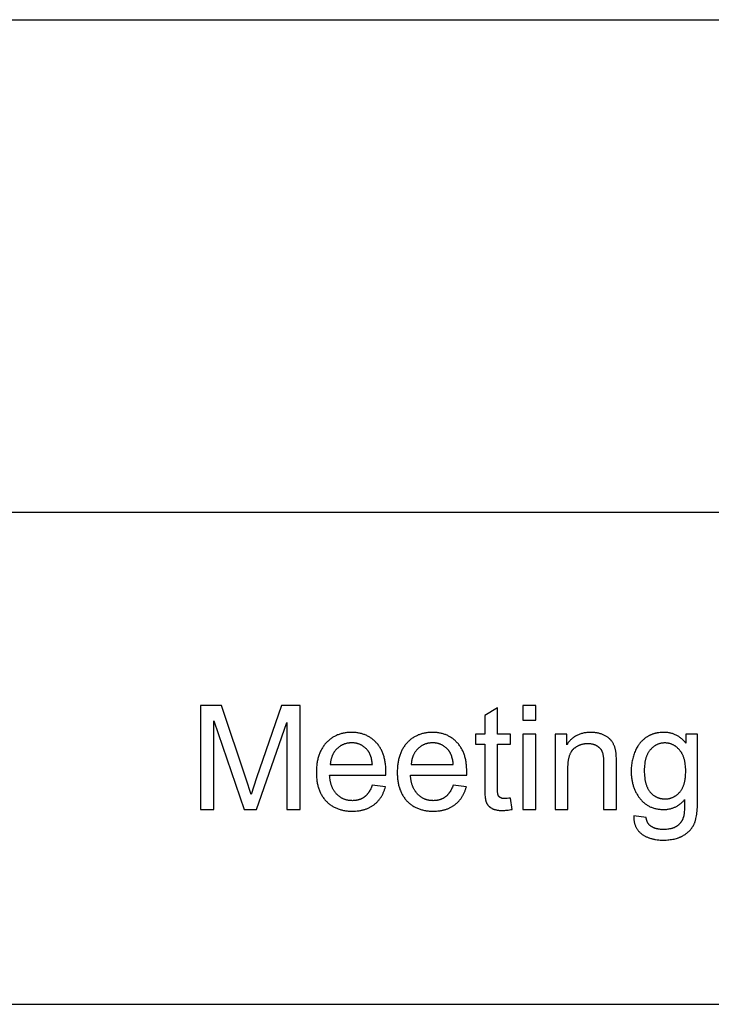
# Model space of a CAD drawing. Units: millimetres. Extents: x 0 to 38400, y 0 to 28578.
# Drawn here: x 13666 to 15657, y 16533 to 19368 of the extents above; entities that cross this region are included whole.
import ezdxf

# ---------------------------------------------------------------- set-up
doc = ezdxf.new("R2010")
doc.units = ezdxf.units.MM
doc.layers.add('- TAB', color=4, linetype='Continuous', true_color=0x00ffff)
doc.layers.add('- TITLES', color=7, linetype='Continuous', true_color=0x7fffbf)

msp = doc.modelspace()

# ---------------------------------------------------------------- linework, layer by layer
at = {"layer": '- TAB'}
for points in [[(0, 19368.3), (21788, 19368.3)], [(0, 17950.5), (21788, 17950.5)], [(0, 16532.7), (21788, 16532.7)]]:
    msp.add_lwpolyline(points, dxfattribs=at)
at = {"layer": '- TITLES'}
for points in [[(14246.8, 17393.6), (14187.1, 17393.6)], [(14187.1, 17393.6), (14187.1, 17093.8)], [(14317.8, 17181.3), (14246.8, 17393.6)], [(14419.8, 17393.6), (14348, 17185)], [(14473.2, 17393.6), (14419.8, 17393.6)], [(14473.2, 17093.8), (14473.2, 17393.6)], [(15041.7, 17386.8), (15005.1, 17364.8)], [(15041.7, 17311), (15041.7, 17386.8)], [(15151.7, 17393.6), (15114.9, 17393.6)], [(15114.9, 17393.6), (15114.9, 17351.3)], [(15151.7, 17351.3), (15151.7, 17393.6)], [(15005.1, 17364.8), (15005.1, 17311)], [(14225.3, 17093.8), (14225.3, 17349)], [(14225.3, 17349), (14312.1, 17093.8)], [(14347.8, 17093.8), (14435, 17344.7)], [(14435, 17344.7), (14435, 17093.8)], [(15114.9, 17351.3), (15151.7, 17351.3)], [(14720.2, 17193), (14720.4, 17202.8), (14720.3, 17209.4), (14720, 17215.9), (14719.8, 17219), (14719.5, 17222.1), (14719.1, 17225.2), (14718.7, 17228.2), (14718.3, 17231.1), (14717.7, 17234), (14717.2, 17236.9), (14716.6, 17239.7), (14715.9, 17242.5), (14715.2, 17245.2), (14714.4, 17247.9), (14713.5, 17250.5), (14712.6, 17253.1), (14711.7, 17255.7), (14710.7, 17258.2), (14709.7, 17260.6), (14708.5, 17263), (14707.4, 17265.3), (14706.2, 17267.6), (14704.9, 17269.9), (14703.6, 17272.1), (14702.2, 17274.3), (14700.8, 17276.4), (14699.3, 17278.4), (14697.8, 17280.5), (14696.2, 17282.4), (14694.5, 17284.3), (14692.8, 17286.2), (14691.1, 17288), (14689.3, 17289.8), (14687.5, 17291.5), (14685.7, 17293.2), (14683.8, 17294.8), (14681.9, 17296.3), (14680, 17297.8), (14678, 17299.2), (14676, 17300.6), (14674, 17301.9), (14672, 17303.1), (14669.9, 17304.3), (14667.8, 17305.4), (14665.6, 17306.5), (14663.4, 17307.5), (14661.2, 17308.5), (14659, 17309.4), (14656.7, 17310.2), (14654.4, 17311), (14652.1, 17311.7), (14649.7, 17312.4), (14647.3, 17313), (14644.9, 17313.5), (14642.4, 17314), (14640, 17314.5), (14637.4, 17314.8), (14634.9, 17315.2), (14632.3, 17315.4), (14629.7, 17315.6), (14627, 17315.8), (14624.4, 17315.8), (14621.7, 17315.9), (14618.9, 17315.8), (14616.1, 17315.8), (14613.4, 17315.6), (14610.7, 17315.4), (14608, 17315.1), (14605.4, 17314.8), (14602.8, 17314.4), (14600.2, 17314), (14597.7, 17313.5), (14595.2, 17312.9), (14592.7, 17312.3), (14590.3, 17311.6), (14587.9, 17310.9), (14585.5, 17310.1), (14583.2, 17309.2), (14580.9, 17308.3), (14578.6, 17307.3), (14576.4, 17306.3), (14574.2, 17305.2), (14572, 17304.1), (14569.8, 17302.8), (14567.7, 17301.6), (14565.7, 17300.2), (14563.6, 17298.9), (14561.6, 17297.4), (14559.6, 17295.9), (14557.7, 17294.3), (14555.8, 17292.7), (14553.9, 17291), (14552, 17289.3), (14550.2, 17287.5), (14548.5, 17285.6), (14546.7, 17283.7), (14545, 17281.7), (14543.4, 17279.7), (14541.8, 17277.7), (14540.3, 17275.6), (14538.9, 17273.4), (14537.5, 17271.2), (14536.1, 17268.9), (14534.8, 17266.6), (14533.6, 17264.3), (14532.4, 17261.9), (14531.3, 17259.5), (14530.2, 17257), (14529.2, 17254.4), (14528.2, 17251.8), (14527.3, 17249.2), (14526.4, 17246.5), (14525.6, 17243.8), (14524.9, 17241), (14524.2, 17238.2), (14523.6, 17235.3), (14523, 17232.4), (14522.5, 17229.4), (14522, 17226.4), (14521.6, 17223.3), (14521.2, 17220.2), (14520.9, 17217.1), (14520.7, 17213.9), (14520.5, 17210.6), (14520.3, 17207.3), (14520.2, 17200.5), (14520.3, 17194), (14520.5, 17190.8), (14520.7, 17187.7), (14520.9, 17184.6), (14521.2, 17181.5), (14521.6, 17178.5), (14522, 17175.5), (14522.4, 17172.6), (14523, 17169.7), (14523.5, 17166.9), (14524.2, 17164.1), (14524.8, 17161.4), (14525.6, 17158.7), (14526.4, 17156.1), (14527.2, 17153.5), (14528.1, 17150.9), (14529.1, 17148.4), (14530.1, 17146), (14531.1, 17143.6), (14532.3, 17141.2), (14533.4, 17138.9), (14534.7, 17136.6), (14535.9, 17134.4), (14537.3, 17132.2), (14538.7, 17130.1), (14540.1, 17128), (14541.6, 17125.9), (14543.2, 17123.9), (14544.8, 17122), (14546.4, 17120.1), (14548.1, 17118.2), (14549.9, 17116.4), (14551.7, 17114.7), (14553.6, 17113), (14555.4, 17111.4), (14557.4, 17109.8), (14559.3, 17108.3), (14561.3, 17106.8), (14563.3, 17105.4), (14565.4, 17104), (14567.5, 17102.8), (14569.7, 17101.5), (14571.9, 17100.3), (14574.1, 17099.2), (14576.4, 17098.2), (14578.7, 17097.2), (14581, 17096.2), (14583.4, 17095.3), (14585.8, 17094.5), (14588.3, 17093.7), (14590.7, 17093), (14593.3, 17092.4), (14595.9, 17091.7), (14598.5, 17091.2), (14601.1, 17090.7), (14603.8, 17090.3), (14606.5, 17089.9), (14609.3, 17089.6), (14612.1, 17089.3), (14615, 17089.1), (14617.8, 17089), (14620.8, 17088.9), (14623.7, 17088.9), (14628.4, 17089), (14633, 17089.2), (14637.4, 17089.5), (14639.6, 17089.8), (14641.8, 17090), (14643.9, 17090.3), (14646, 17090.7), (14648.1, 17091.1), (14650.2, 17091.5), (14652.2, 17091.9), (14654.2, 17092.4), (14656.2, 17092.9), (14658.2, 17093.5), (14660.1, 17094.1), (14662, 17094.7), (14663.9, 17095.4), (14665.7, 17096.1), (14667.6, 17096.8), (14669.4, 17097.6), (14671.1, 17098.4), (14672.9, 17099.2), (14674.6, 17100.1), (14676.3, 17101), (14677.9, 17102), (14679.6, 17103), (14681.2, 17104), (14682.8, 17105.1), (14684.3, 17106.2), (14685.9, 17107.3), (14687.4, 17108.5), (14688.9, 17109.6), (14690.3, 17110.9), (14691.7, 17112.1), (14693.1, 17113.4), (14694.5, 17114.7), (14695.8, 17116.1), (14697.1, 17117.4), (14698.4, 17118.8), (14699.6, 17120.2), (14700.8, 17121.7), (14702, 17123.2), (14703.1, 17124.7), (14704.2, 17126.3), (14705.3, 17127.8), (14706.4, 17129.4), (14707.4, 17131.1), (14708.4, 17132.7), (14709.4, 17134.4), (14710.3, 17136.1), (14711.2, 17137.9), (14712.1, 17139.7), (14712.9, 17141.5), (14713.8, 17143.3), (14714.5, 17145.2), (14715.3, 17147.1), (14716, 17149), (14716.7, 17150.9), (14717.4, 17152.9), (14718, 17154.9), (14719.2, 17159)], [(14953.2, 17193), (14953.4, 17202.8), (14953.3, 17209.4), (14952.9, 17215.9), (14952.7, 17219), (14952.4, 17222.1), (14952, 17225.2), (14951.6, 17228.2), (14951.2, 17231.1), (14950.7, 17234), (14950.1, 17236.9), (14949.5, 17239.7), (14948.8, 17242.5), (14948.1, 17245.2), (14947.3, 17247.9), (14946.5, 17250.5), (14945.6, 17253.1), (14944.6, 17255.7), (14943.6, 17258.2), (14942.6, 17260.6), (14941.5, 17263), (14940.3, 17265.3), (14939.1, 17267.6), (14937.8, 17269.9), (14936.5, 17272.1), (14935.1, 17274.3), (14933.7, 17276.4), (14932.2, 17278.4), (14930.7, 17280.5), (14929.1, 17282.4), (14927.5, 17284.3), (14925.8, 17286.2), (14924, 17288), (14922.2, 17289.8), (14920.4, 17291.5), (14918.6, 17293.2), (14916.7, 17294.8), (14914.8, 17296.3), (14912.9, 17297.8), (14911, 17299.2), (14909, 17300.6), (14906.9, 17301.9), (14904.9, 17303.1), (14902.8, 17304.3), (14900.7, 17305.4), (14898.5, 17306.5), (14896.4, 17307.5), (14894.2, 17308.5), (14891.9, 17309.4), (14889.7, 17310.2), (14887.3, 17311), (14885, 17311.7), (14882.7, 17312.4), (14880.3, 17313), (14877.8, 17313.5), (14875.4, 17314), (14872.9, 17314.5), (14870.4, 17314.8), (14867.8, 17315.2), (14865.2, 17315.4), (14862.6, 17315.6), (14860, 17315.8), (14857.3, 17315.8), (14854.6, 17315.9), (14851.8, 17315.8), (14849, 17315.8), (14846.3, 17315.6), (14843.6, 17315.4), (14840.9, 17315.1), (14838.3, 17314.8), (14835.7, 17314.4), (14833.1, 17314), (14830.6, 17313.5), (14828.1, 17312.9), (14825.6, 17312.3), (14823.2, 17311.6), (14820.8, 17310.9), (14818.4, 17310.1), (14816.1, 17309.2), (14813.8, 17308.3), (14811.5, 17307.3), (14809.3, 17306.3), (14807.1, 17305.2), (14804.9, 17304.1), (14802.8, 17302.8), (14800.7, 17301.6), (14798.6, 17300.2), (14796.5, 17298.9), (14794.5, 17297.4), (14792.6, 17295.9), (14790.6, 17294.3), (14788.7, 17292.7), (14786.8, 17291), (14785, 17289.3), (14783.2, 17287.5), (14781.4, 17285.6), (14779.6, 17283.7), (14778, 17281.7), (14776.3, 17279.7), (14774.8, 17277.7), (14773.2, 17275.6), (14771.8, 17273.4), (14770.4, 17271.2), (14769, 17268.9), (14767.7, 17266.6), (14766.5, 17264.3), (14765.3, 17261.9), (14764.2, 17259.5), (14763.1, 17257), (14762.1, 17254.4), (14761.1, 17251.8), (14760.2, 17249.2), (14759.4, 17246.5), (14758.6, 17243.8), (14757.8, 17241), (14757.1, 17238.2), (14756.5, 17235.3), (14755.9, 17232.4), (14755.4, 17229.4), (14754.9, 17226.4), (14754.5, 17223.3), (14754.2, 17220.2), (14753.8, 17217.1), (14753.6, 17213.9), (14753.4, 17210.6), (14753.3, 17207.3), (14753.2, 17200.5), (14753.3, 17194), (14753.4, 17190.8), (14753.6, 17187.7), (14753.8, 17184.6), (14754.1, 17181.5), (14754.5, 17178.5), (14754.9, 17175.5), (14755.4, 17172.6), (14755.9, 17169.7), (14756.5, 17166.9), (14757.1, 17164.1), (14757.8, 17161.4), (14758.5, 17158.7), (14759.3, 17156.1), (14760.1, 17153.5), (14761, 17150.9), (14762, 17148.4), (14763, 17146), (14764.1, 17143.6), (14765.2, 17141.2), (14766.4, 17138.9), (14767.6, 17136.6), (14768.9, 17134.4), (14770.2, 17132.2), (14771.6, 17130.1), (14773, 17128), (14774.5, 17125.9), (14776.1, 17123.9), (14777.7, 17122), (14779.4, 17120.1), (14781.1, 17118.2), (14782.8, 17116.4), (14784.6, 17114.7), (14786.5, 17113), (14788.4, 17111.4), (14790.3, 17109.8), (14792.2, 17108.3), (14794.2, 17106.8), (14796.3, 17105.4), (14798.3, 17104), (14800.4, 17102.8), (14802.6, 17101.5), (14804.8, 17100.3), (14807, 17099.2), (14809.3, 17098.2), (14811.6, 17097.2), (14813.9, 17096.2), (14816.3, 17095.3), (14818.7, 17094.5), (14821.2, 17093.7), (14823.7, 17093), (14826.2, 17092.4), (14828.8, 17091.7), (14831.4, 17091.2), (14834, 17090.7), (14836.7, 17090.3), (14839.5, 17089.9), (14842.2, 17089.6), (14845, 17089.3), (14847.9, 17089.1), (14850.8, 17089), (14853.7, 17088.9), (14856.6, 17088.9), (14861.3, 17089), (14865.9, 17089.2), (14870.3, 17089.5), (14872.5, 17089.8), (14874.7, 17090), (14876.8, 17090.3), (14879, 17090.7), (14881.1, 17091.1), (14883.1, 17091.5), (14885.1, 17091.9), (14887.2, 17092.4), (14889.1, 17092.9), (14891.1, 17093.5), (14893, 17094.1), (14894.9, 17094.7), (14896.8, 17095.4), (14898.7, 17096.1), (14900.5, 17096.8), (14902.3, 17097.6), (14904, 17098.4), (14905.8, 17099.2), (14907.5, 17100.1), (14909.2, 17101), (14910.9, 17102), (14912.5, 17103), (14914.1, 17104), (14915.7, 17105.1), (14917.3, 17106.2), (14918.8, 17107.3), (14920.3, 17108.5), (14921.8, 17109.6), (14923.2, 17110.9), (14924.6, 17112.1), (14926, 17113.4), (14927.4, 17114.7), (14928.7, 17116.1), (14930, 17117.4), (14931.3, 17118.8), (14932.5, 17120.2), (14933.7, 17121.7), (14934.9, 17123.2), (14936, 17124.7), (14937.2, 17126.3), (14938.2, 17127.8), (14939.3, 17129.4), (14940.3, 17131.1), (14941.3, 17132.7), (14942.3, 17134.4), (14943.2, 17136.1), (14944.1, 17137.9), (14945, 17139.7), (14945.9, 17141.5), (14946.7, 17143.3), (14947.5, 17145.2), (14948.2, 17147.1), (14948.9, 17149), (14949.6, 17150.9), (14950.3, 17152.9), (14951, 17154.9), (14952.1, 17159)], [(15005.1, 17311), (14978.1, 17311)], [(14978.1, 17311), (14978.1, 17282.3)], [(15078.7, 17311), (15041.7, 17311)], [(15078.7, 17282.3), (15078.7, 17311)], [(15151.7, 17311), (15114.9, 17311)], [(15114.9, 17311), (15114.9, 17093.8)], [(15151.7, 17093.8), (15151.7, 17311)], [(15240.9, 17311), (15207.8, 17311)], [(15207.8, 17311), (15207.8, 17093.8)], [(15384.2, 17227.3), (15384.1, 17239.2), (15383.7, 17249.1), (15383.4, 17253.3), (15383.1, 17257), (15382.9, 17258.7), (15382.7, 17260.3), (15382.4, 17261.8), (15382.2, 17263.1), (15381.8, 17265.1), (15381.3, 17267), (15380.8, 17268.9), (15380.3, 17270.7), (15379.7, 17272.5), (15379.1, 17274.3), (15378.4, 17276.1), (15377.7, 17277.8), (15377, 17279.5), (15376.2, 17281.1), (15375.4, 17282.7), (15374.5, 17284.3), (15373.6, 17285.9), (15372.7, 17287.4), (15371.7, 17288.9), (15370.7, 17290.3), (15370.2, 17291), (15369.7, 17291.7), (15369.1, 17292.4), (15368.6, 17293.1), (15368, 17293.8), (15367.4, 17294.5), (15366.8, 17295.1), (15366.1, 17295.8), (15365.5, 17296.4), (15364.8, 17297), (15364.1, 17297.7), (15363.4, 17298.3), (15362.7, 17298.9), (15362, 17299.5), (15361.3, 17300.1), (15360.5, 17300.7), (15358.9, 17301.8), (15357.3, 17302.9), (15355.6, 17304), (15353.8, 17305), (15352, 17306), (15350.1, 17307), (15348.1, 17307.9), (15346.1, 17308.8), (15344, 17309.7), (15341.9, 17310.5), (15339.8, 17311.2), (15337.7, 17311.9), (15335.5, 17312.5), (15333.3, 17313.1), (15331.1, 17313.6), (15328.8, 17314.1), (15326.6, 17314.5), (15324.3, 17314.9), (15322, 17315.2), (15319.6, 17315.4), (15317.3, 17315.6), (15314.9, 17315.8), (15312.5, 17315.9), (15310, 17315.9), (15307.2, 17315.8), (15304.4, 17315.7), (15301.7, 17315.6), (15299, 17315.3), (15296.4, 17315), (15293.8, 17314.6), (15291.3, 17314.2), (15288.7, 17313.6), (15286.3, 17313), (15283.8, 17312.4), (15281.5, 17311.6), (15279.1, 17310.8), (15276.8, 17310), (15274.5, 17309), (15272.3, 17308), (15270.1, 17306.9), (15268, 17305.8), (15265.9, 17304.6), (15263.8, 17303.3), (15261.8, 17301.9), (15259.9, 17300.5), (15257.9, 17299), (15256, 17297.4), (15254.2, 17295.7), (15252.4, 17294), (15250.6, 17292.3), (15248.9, 17290.4), (15247.2, 17288.5), (15245.6, 17286.5), (15244, 17284.4), (15242.4, 17282.3), (15240.9, 17280.1)], [(15240.9, 17280.1), (15240.9, 17311)], [(15584, 17284.8), (15582.5, 17286.7), (15580.9, 17288.6), (15579.2, 17290.3), (15577.6, 17292.1), (15575.9, 17293.7), (15574.2, 17295.4), (15572.5, 17296.9), (15570.7, 17298.4), (15568.9, 17299.8), (15567.1, 17301.2), (15565.3, 17302.5), (15563.4, 17303.7), (15561.5, 17304.9), (15559.6, 17306), (15557.7, 17307.1), (15555.7, 17308.1), (15553.7, 17309), (15551.7, 17309.9), (15549.7, 17310.7), (15547.6, 17311.5), (15545.5, 17312.2), (15543.4, 17312.8), (15541.2, 17313.4), (15539, 17313.9), (15536.8, 17314.4), (15534.6, 17314.8), (15532.3, 17315.1), (15530, 17315.4), (15527.7, 17315.6), (15525.4, 17315.8), (15523, 17315.8), (15520.6, 17315.9), (15517.1, 17315.8), (15513.6, 17315.7), (15510.1, 17315.4), (15506.7, 17315), (15505, 17314.7), (15503.4, 17314.5), (15501.7, 17314.2), (15500.1, 17313.9), (15498.4, 17313.5), (15496.8, 17313.1), (15495.3, 17312.7), (15493.7, 17312.3), (15492.1, 17311.8), (15490.6, 17311.3), (15489, 17310.8), (15487.5, 17310.3), (15486, 17309.7), (15484.5, 17309.1), (15483.1, 17308.5), (15481.6, 17307.8), (15480.1, 17307.1), (15478.7, 17306.4), (15477.3, 17305.7), (15475.9, 17304.9), (15474.5, 17304.1), (15473.1, 17303.3), (15471.8, 17302.4), (15470.4, 17301.6), (15469.1, 17300.7), (15467.8, 17299.7), (15466.5, 17298.8), (15465.3, 17297.8), (15464, 17296.8), (15462.8, 17295.8), (15461.6, 17294.7), (15460.4, 17293.7), (15459.2, 17292.6), (15458.1, 17291.4), (15456.9, 17290.3), (15455.8, 17289.1), (15454.7, 17288), (15453.7, 17286.7), (15452.6, 17285.5), (15451.6, 17284.3), (15450.6, 17283), (15449.6, 17281.7), (15448.6, 17280.3), (15447.7, 17279), (15446.8, 17277.6), (15445.8, 17276.2), (15444.1, 17273.4), (15442.4, 17270.4), (15440.8, 17267.4), (15439.3, 17264.2), (15437.8, 17261), (15436.5, 17257.7), (15435.2, 17254.3), (15434, 17250.9), (15432.9, 17247.5), (15431.9, 17244.1), (15431, 17240.6), (15430.1, 17237.1), (15429.4, 17233.5), (15428.7, 17229.9), (15428.2, 17226.2), (15427.7, 17222.6), (15427.3, 17218.8), (15427, 17215.1), (15426.7, 17211.3), (15426.6, 17207.5), (15426.6, 17203.6), (15426.7, 17198), (15426.8, 17195.2), (15427, 17192.5), (15427.2, 17189.8), (15427.4, 17187.1), (15427.7, 17184.5), (15428.1, 17181.8), (15428.5, 17179.2), (15429, 17176.6), (15429.5, 17174.1), (15430, 17171.5), (15430.6, 17169), (15431.3, 17166.5), (15432, 17164.1), (15432.7, 17161.6), (15433.5, 17159.2), (15434.3, 17156.8), (15435.2, 17154.5), (15436.2, 17152.1), (15437.1, 17149.8), (15438.2, 17147.6), (15439.3, 17145.3), (15440.4, 17143.1), (15441.6, 17140.9), (15442.8, 17138.7), (15444, 17136.5), (15445.4, 17134.4), (15446.7, 17132.3), (15448.1, 17130.2), (15449.6, 17128.1), (15451.1, 17126.1), (15452.7, 17124.1), (15454.3, 17122.2), (15455.9, 17120.3), (15457.6, 17118.5), (15459.3, 17116.8), (15461, 17115.1), (15462.8, 17113.5), (15464.6, 17112), (15466.5, 17110.5), (15468.4, 17109.1), (15470.4, 17107.7), (15472.4, 17106.4), (15474.4, 17105.2), (15476.5, 17104), (15478.6, 17102.9), (15480.7, 17101.9), (15482.9, 17100.9), (15485.1, 17100), (15487.4, 17099.1), (15489.7, 17098.3), (15492, 17097.6), (15494.4, 17096.9), (15496.8, 17096.3), (15499.3, 17095.8), (15501.8, 17095.3), (15504.4, 17094.9), (15506.9, 17094.6), (15509.6, 17094.3), (15512.2, 17094.1), (15514.9, 17093.9), (15517.7, 17093.8), (15520.4, 17093.8), (15522.7, 17093.8), (15524.9, 17093.9), (15527.1, 17094), (15529.3, 17094.2), (15531.4, 17094.5), (15533.5, 17094.8), (15535.6, 17095.2), (15537.7, 17095.6), (15539.7, 17096), (15541.8, 17096.6), (15543.8, 17097.2), (15545.8, 17097.8), (15547.7, 17098.5), (15549.7, 17099.2), (15551.6, 17100), (15553.5, 17100.9), (15555.3, 17101.8), (15557.2, 17102.8), (15559, 17103.8), (15560.8, 17104.9), (15562.6, 17106), (15564.3, 17107.2), (15566, 17108.5), (15567.8, 17109.8), (15569.4, 17111.1), (15571.1, 17112.6), (15572.7, 17114), (15574.3, 17115.6), (15575.9, 17117.1), (15577.5, 17118.8), (15579, 17120.5), (15580.6, 17122.2)], [(15618, 17311), (15584, 17311)], [(15584, 17311), (15584, 17284.8)], [(15618, 17123.2), (15618, 17311)], [(14681.6, 17223.2), (14681.2, 17226.6), (14680.8, 17229.9), (14680.3, 17233), (14679.8, 17236.1), (14679.2, 17239), (14678.5, 17241.9), (14677.7, 17244.6), (14677.3, 17245.9), (14676.9, 17247.2), (14676.4, 17248.5), (14676, 17249.7), (14675.5, 17251), (14675, 17252.1), (14674.5, 17253.3), (14674, 17254.4), (14673.4, 17255.6), (14672.8, 17256.6), (14672.3, 17257.7), (14671.7, 17258.7), (14671, 17259.7), (14670.4, 17260.7), (14669.7, 17261.7), (14669.1, 17262.6), (14668.4, 17263.5), (14667.7, 17264.3), (14666.6, 17265.7), (14665.4, 17266.9), (14664.3, 17268.1), (14663.1, 17269.3), (14661.9, 17270.5), (14660.7, 17271.6), (14659.5, 17272.6), (14658.2, 17273.6), (14657, 17274.6), (14655.7, 17275.6), (14654.4, 17276.5), (14653, 17277.3), (14651.7, 17278.1), (14650.3, 17278.9), (14648.9, 17279.6), (14647.5, 17280.3), (14646, 17280.9), (14644.6, 17281.5), (14643.1, 17282.1), (14641.6, 17282.6), (14640.1, 17283.1), (14638.6, 17283.5), (14637, 17283.9), (14635.4, 17284.3), (14633.8, 17284.6), (14632.2, 17284.9), (14630.6, 17285.1), (14628.9, 17285.3), (14627.2, 17285.4), (14625.5, 17285.5), (14623.8, 17285.6), (14622.1, 17285.6), (14620.5, 17285.6), (14618.9, 17285.5), (14617.4, 17285.5), (14615.9, 17285.3), (14614.3, 17285.2), (14612.8, 17285), (14611.4, 17284.8), (14609.9, 17284.6), (14608.5, 17284.3), (14607, 17284), (14605.6, 17283.6), (14604.2, 17283.2), (14602.8, 17282.8), (14601.4, 17282.4), (14600.1, 17281.9), (14598.7, 17281.4), (14597.4, 17280.8), (14596.1, 17280.2), (14594.8, 17279.6), (14593.5, 17279), (14592.3, 17278.3), (14591, 17277.6), (14589.8, 17276.8), (14588.6, 17276.1), (14587.4, 17275.3), (14586.2, 17274.4), (14585, 17273.5), (14583.9, 17272.6), (14582.7, 17271.7), (14581.6, 17270.7), (14580.5, 17269.7), (14579.4, 17268.6), (14578.4, 17267.6), (14577.3, 17266.5), (14576.3, 17265.4), (14575.4, 17264.2), (14574.4, 17263.1), (14573.5, 17261.9), (14572.6, 17260.7), (14571.8, 17259.4), (14570.9, 17258.2), (14570.1, 17256.9), (14569.4, 17255.6), (14568.6, 17254.3), (14567.9, 17253), (14567.3, 17251.6), (14566.6, 17250.2), (14566, 17248.8), (14565.4, 17247.4), (14564.9, 17245.9), (14564.4, 17244.4), (14563.9, 17242.9), (14563.4, 17241.4), (14563, 17239.9), (14562.6, 17238.3), (14562.2, 17236.7), (14561.9, 17235.1), (14561.5, 17233.5), (14561.3, 17231.8), (14561, 17230.2), (14560.8, 17228.5), (14560.6, 17226.7), (14560.4, 17225), (14560.3, 17223.2)], [(14914.5, 17223.2), (14914.2, 17226.6), (14913.8, 17229.9), (14913.3, 17233), (14912.7, 17236.1), (14912.1, 17239), (14911.4, 17241.9), (14910.6, 17244.6), (14910.2, 17245.9), (14909.8, 17247.2), (14909.4, 17248.5), (14908.9, 17249.7), (14908.4, 17251), (14907.9, 17252.1), (14907.4, 17253.3), (14906.9, 17254.4), (14906.3, 17255.6), (14905.8, 17256.6), (14905.2, 17257.7), (14904.6, 17258.7), (14904, 17259.7), (14903.3, 17260.7), (14902.7, 17261.7), (14902, 17262.6), (14901.3, 17263.5), (14900.6, 17264.3), (14899.5, 17265.7), (14898.4, 17266.9), (14897.2, 17268.1), (14896, 17269.3), (14894.9, 17270.5), (14893.6, 17271.6), (14892.4, 17272.6), (14891.2, 17273.6), (14889.9, 17274.6), (14888.6, 17275.6), (14887.3, 17276.5), (14885.9, 17277.3), (14884.6, 17278.1), (14883.2, 17278.9), (14881.8, 17279.6), (14880.4, 17280.3), (14879, 17280.9), (14877.5, 17281.5), (14876, 17282.1), (14874.5, 17282.6), (14873, 17283.1), (14871.5, 17283.5), (14869.9, 17283.9), (14868.4, 17284.3), (14866.8, 17284.6), (14865.1, 17284.9), (14863.5, 17285.1), (14861.8, 17285.3), (14860.2, 17285.4), (14858.5, 17285.5), (14856.7, 17285.6), (14855, 17285.6), (14853.4, 17285.6), (14851.9, 17285.5), (14850.3, 17285.5), (14848.8, 17285.3), (14847.3, 17285.2), (14845.8, 17285), (14844.3, 17284.8), (14842.8, 17284.6), (14841.4, 17284.3), (14839.9, 17284), (14838.5, 17283.6), (14837.1, 17283.2), (14835.7, 17282.8), (14834.4, 17282.4), (14833, 17281.9), (14831.7, 17281.4), (14830.3, 17280.8), (14829, 17280.2), (14827.7, 17279.6), (14826.5, 17279), (14825.2, 17278.3), (14824, 17277.6), (14822.7, 17276.8), (14821.5, 17276.1), (14820.3, 17275.3), (14819.1, 17274.4), (14818, 17273.5), (14816.8, 17272.6), (14815.7, 17271.7), (14814.6, 17270.7), (14813.4, 17269.7), (14812.4, 17268.6), (14811.3, 17267.6), (14810.3, 17266.5), (14809.3, 17265.4), (14808.3, 17264.2), (14807.3, 17263.1), (14806.4, 17261.9), (14805.5, 17260.7), (14804.7, 17259.4), (14803.9, 17258.2), (14803.1, 17256.9), (14802.3, 17255.6), (14801.6, 17254.3), (14800.9, 17253), (14800.2, 17251.6), (14799.6, 17250.2), (14798.9, 17248.8), (14798.4, 17247.4), (14797.8, 17245.9), (14797.3, 17244.4), (14796.8, 17242.9), (14796.3, 17241.4), (14795.9, 17239.9), (14795.5, 17238.3), (14795.1, 17236.7), (14794.8, 17235.1), (14794.5, 17233.5), (14794.2, 17231.8), (14793.9, 17230.2), (14793.7, 17228.5), (14793.5, 17226.7), (14793.4, 17225), (14793.2, 17223.2)], [(14978.1, 17282.3), (15005.1, 17282.3)], [(15005.1, 17282.3), (15005.1, 17157.4)], [(15041.7, 17155.3), (15041.7, 17282.3)], [(15041.7, 17282.3), (15078.7, 17282.3)], [(15244.6, 17212.4), (15244.6, 17217.5), (15244.8, 17222.4), (15245.2, 17227.1), (15245.6, 17231.6), (15245.9, 17233.7), (15246.2, 17235.9), (15246.6, 17237.9), (15247, 17239.9), (15247.4, 17241.9), (15247.8, 17243.8), (15248.3, 17245.6), (15248.8, 17247.4), (15249.4, 17249.2), (15250, 17250.9), (15250.6, 17252.5), (15251.2, 17254.1), (15251.9, 17255.6), (15252.6, 17257.1), (15253.4, 17258.5), (15254.2, 17259.9), (15254.6, 17260.6), (15255, 17261.2), (15255.4, 17261.9), (15255.8, 17262.5), (15256.3, 17263.1), (15256.7, 17263.7), (15257.2, 17264.3), (15257.6, 17264.9), (15258.1, 17265.5), (15258.6, 17266), (15259.1, 17266.6), (15259.6, 17267.1), (15260.1, 17267.6), (15260.6, 17268.1), (15261.1, 17268.6), (15261.6, 17269), (15262.7, 17270), (15263.8, 17270.9), (15264.9, 17271.7), (15266, 17272.5), (15267.1, 17273.3), (15268.3, 17274.1), (15269.4, 17274.9), (15270.6, 17275.6), (15271.8, 17276.3), (15272.9, 17276.9), (15274.1, 17277.5), (15275.4, 17278.1), (15276.6, 17278.7), (15277.8, 17279.3), (15279.1, 17279.8), (15280.3, 17280.2), (15281.6, 17280.7), (15282.9, 17281.1), (15284.2, 17281.5), (15285.5, 17281.9), (15286.8, 17282.2), (15288.2, 17282.5), (15289.5, 17282.8), (15290.9, 17283), (15292.3, 17283.3), (15293.6, 17283.5), (15295, 17283.6), (15296.5, 17283.7), (15297.9, 17283.8), (15299.3, 17283.9), (15300.8, 17284), (15302.2, 17284), (15304.1, 17283.9), (15305.9, 17283.9), (15307.6, 17283.7), (15309.4, 17283.6), (15311.1, 17283.3), (15312.7, 17283), (15314.4, 17282.7), (15316, 17282.3), (15316.8, 17282.1), (15317.6, 17281.9), (15318.4, 17281.6), (15319.2, 17281.4), (15319.9, 17281.1), (15320.7, 17280.8), (15321.4, 17280.5), (15322.2, 17280.2), (15322.9, 17279.9), (15323.7, 17279.6), (15324.4, 17279.2), (15325.1, 17278.9), (15325.8, 17278.5), (15326.5, 17278.1), (15327.2, 17277.7), (15327.9, 17277.3), (15328.6, 17276.9), (15329.2, 17276.5), (15329.9, 17276), (15330.5, 17275.6), (15331.2, 17275.1), (15331.8, 17274.7), (15332.4, 17274.2), (15333, 17273.7), (15333.5, 17273.2), (15334.1, 17272.7), (15334.6, 17272.2), (15335.2, 17271.7), (15335.7, 17271.2), (15336.2, 17270.7), (15336.7, 17270.1), (15337.2, 17269.6), (15337.7, 17269), (15338.1, 17268.4), (15338.6, 17267.9), (15339, 17267.3), (15339.4, 17266.7), (15339.8, 17266.1), (15340.2, 17265.5), (15340.6, 17264.8), (15340.9, 17264.2), (15341.3, 17263.6), (15341.6, 17262.9), (15342, 17262.3), (15342.3, 17261.6), (15342.6, 17260.9), (15342.9, 17260.2), (15343.1, 17259.5), (15343.4, 17258.8), (15343.7, 17258.1), (15343.9, 17257.3), (15344.1, 17256.6), (15344.6, 17255), (15345, 17253.3), (15345.4, 17251.5), (15345.8, 17249.6), (15346.1, 17247.6), (15346.4, 17245.6), (15346.6, 17243.4), (15346.8, 17241.2), (15347.2, 17236.4), (15347.4, 17231.3), (15347.4, 17225.9)], [(14560.3, 17223.2), (14681.6, 17223.2)], [(14793.2, 17223.2), (14914.5, 17223.2)], [(15244.6, 17093.8), (15244.6, 17212.4)], [(15347.4, 17225.9), (15347.4, 17093.8)], [(15384.2, 17093.8), (15384.2, 17227.3)], [(14348, 17185), (14332.1, 17136.9)], [(14681.2, 17163.7), (14680.1, 17160.9), (14679, 17158.1), (14677.8, 17155.4), (14676.6, 17152.9), (14675.4, 17150.4), (14674.1, 17148), (14672.7, 17145.8), (14672, 17144.7), (14671.3, 17143.6), (14670.6, 17142.5), (14669.9, 17141.5), (14669.1, 17140.5), (14668.4, 17139.5), (14667.6, 17138.6), (14666.8, 17137.7), (14666.1, 17136.8), (14665.3, 17135.9), (14664.5, 17135), (14663.6, 17134.2), (14662.8, 17133.4), (14662, 17132.6), (14661.1, 17131.9), (14660.2, 17131.2), (14659.4, 17130.5), (14658.5, 17129.8), (14657.6, 17129.1), (14656.7, 17128.5), (14655.7, 17127.9), (14654.8, 17127.3), (14653.9, 17126.7), (14652.9, 17126.2), (14651.9, 17125.6), (14650.9, 17125.1), (14650, 17124.6), (14648.9, 17124.2), (14647.9, 17123.7), (14646.9, 17123.3), (14645.9, 17122.9), (14644.8, 17122.5), (14643.8, 17122.2), (14642.7, 17121.8), (14641.6, 17121.5), (14640.5, 17121.2), (14639.4, 17120.9), (14638.3, 17120.6), (14637.1, 17120.4), (14636, 17120.2), (14634.8, 17120), (14633.7, 17119.8), (14632.5, 17119.7), (14631.3, 17119.5), (14630.1, 17119.4), (14628.9, 17119.3), (14626.4, 17119.2), (14623.9, 17119.1), (14622.2, 17119.2), (14620.6, 17119.2), (14618.9, 17119.3), (14617.3, 17119.4), (14615.6, 17119.6), (14614, 17119.8), (14612.4, 17120.1), (14610.9, 17120.3), (14609.3, 17120.7), (14607.8, 17121), (14606.3, 17121.4), (14604.8, 17121.8), (14603.3, 17122.3), (14601.8, 17122.8), (14600.4, 17123.3), (14599, 17123.9), (14597.6, 17124.5), (14596.2, 17125.2), (14594.8, 17125.9), (14593.4, 17126.6), (14592.1, 17127.3), (14590.8, 17128.1), (14589.5, 17129), (14588.2, 17129.8), (14586.9, 17130.8), (14585.7, 17131.7), (14584.4, 17132.7), (14583.2, 17133.7), (14582, 17134.8), (14580.8, 17135.9), (14579.7, 17137), (14578.5, 17138.2), (14577.4, 17139.4), (14576.3, 17140.6), (14575.2, 17141.9), (14574.2, 17143.2), (14573.2, 17144.5), (14572.3, 17145.9), (14571.3, 17147.3), (14570.4, 17148.7), (14569.6, 17150.2), (14568.7, 17151.7), (14567.9, 17153.2), (14567.1, 17154.8), (14566.4, 17156.4), (14565.7, 17158), (14565, 17159.7), (14564.4, 17161.4), (14563.7, 17163.1), (14563.2, 17164.9), (14562.6, 17166.7), (14562.1, 17168.5), (14561.6, 17170.4), (14561.1, 17172.2), (14560.7, 17174.2), (14560.3, 17176.1), (14559.9, 17178.1), (14559.6, 17180.1), (14559, 17184.3), (14558.6, 17188.6), (14558.3, 17193)], [(14558.3, 17193), (14720.2, 17193)], [(14914.1, 17163.7), (14913, 17160.9), (14911.9, 17158.1), (14910.7, 17155.4), (14909.5, 17152.9), (14908.3, 17150.4), (14907, 17148), (14905.6, 17145.8), (14904.9, 17144.7), (14904.2, 17143.6), (14903.5, 17142.5), (14902.8, 17141.5), (14902.1, 17140.5), (14901.3, 17139.5), (14900.5, 17138.6), (14899.8, 17137.7), (14899, 17136.8), (14898.2, 17135.9), (14897.4, 17135), (14896.6, 17134.2), (14895.7, 17133.4), (14894.9, 17132.6), (14894, 17131.9), (14893.2, 17131.2), (14892.3, 17130.5), (14891.4, 17129.8), (14890.5, 17129.1), (14889.6, 17128.5), (14888.7, 17127.9), (14887.7, 17127.3), (14886.8, 17126.7), (14885.8, 17126.2), (14884.9, 17125.6), (14883.9, 17125.1), (14882.9, 17124.6), (14881.9, 17124.2), (14880.9, 17123.7), (14879.8, 17123.3), (14878.8, 17122.9), (14877.7, 17122.5), (14876.7, 17122.2), (14875.6, 17121.8), (14874.5, 17121.5), (14873.4, 17121.2), (14872.3, 17120.9), (14871.2, 17120.6), (14870.1, 17120.4), (14868.9, 17120.2), (14867.8, 17120), (14866.6, 17119.8), (14865.4, 17119.7), (14864.2, 17119.5), (14863, 17119.4), (14861.8, 17119.3), (14859.3, 17119.2), (14856.8, 17119.1), (14855.1, 17119.2), (14853.5, 17119.2), (14851.8, 17119.3), (14850.2, 17119.4), (14848.6, 17119.6), (14847, 17119.8), (14845.4, 17120.1), (14843.8, 17120.3), (14842.3, 17120.7), (14840.7, 17121), (14839.2, 17121.4), (14837.7, 17121.8), (14836.2, 17122.3), (14834.8, 17122.8), (14833.3, 17123.3), (14831.9, 17123.9), (14830.5, 17124.5), (14829.1, 17125.2), (14827.7, 17125.9), (14826.4, 17126.6), (14825, 17127.3), (14823.7, 17128.1), (14822.4, 17129), (14821.1, 17129.8), (14819.8, 17130.8), (14818.6, 17131.7), (14817.3, 17132.7), (14816.1, 17133.7), (14814.9, 17134.8), (14813.8, 17135.9), (14812.6, 17137), (14811.4, 17138.2), (14810.3, 17139.4), (14809.2, 17140.6), (14808.2, 17141.9), (14807.1, 17143.2), (14806.1, 17144.5), (14805.2, 17145.9), (14804.3, 17147.3), (14803.4, 17148.7), (14802.5, 17150.2), (14801.6, 17151.7), (14800.8, 17153.2), (14800.1, 17154.8), (14799.3, 17156.4), (14798.6, 17158), (14797.9, 17159.7), (14797.3, 17161.4), (14796.7, 17163.1), (14796.1, 17164.9), (14795.5, 17166.7), (14795, 17168.5), (14794.5, 17170.4), (14794.1, 17172.2), (14793.6, 17174.2), (14793.2, 17176.1), (14792.9, 17178.1), (14792.5, 17180.1), (14792, 17184.3), (14791.5, 17188.6), (14791.2, 17193)], [(14791.2, 17193), (14953.2, 17193)], [(14332.1, 17136.9), (14317.8, 17181.3)], [(14719.2, 17159), (14681.2, 17163.7)], [(14952.1, 17159), (14914.1, 17163.7)], [(15005.1, 17157.4), (15005.2, 17149.5), (15005.4, 17142.3), (15005.7, 17135.8), (15006.2, 17130), (15006.5, 17127.3), (15006.9, 17124.9), (15007.2, 17122.6), (15007.6, 17120.5), (15007.8, 17119.5), (15008.1, 17118.6), (15008.3, 17117.7), (15008.5, 17116.9), (15008.8, 17116.1), (15009.1, 17115.3), (15009.3, 17114.6), (15009.6, 17113.9), (15009.9, 17113.3), (15010.2, 17112.7), (15010.5, 17112), (15010.8, 17111.4), (15011.2, 17110.8), (15011.5, 17110.2), (15011.9, 17109.6), (15012.3, 17109), (15012.6, 17108.4), (15013.1, 17107.9), (15013.5, 17107.3), (15013.9, 17106.8), (15014.3, 17106.2), (15014.8, 17105.7), (15015.3, 17105.1), (15015.7, 17104.6), (15016.2, 17104.1), (15016.7, 17103.6), (15017.3, 17103.1), (15017.8, 17102.6), (15018.3, 17102.1), (15018.9, 17101.6), (15019.4, 17101.1), (15020, 17100.7), (15020.6, 17100.2), (15021.2, 17099.8), (15021.9, 17099.3), (15022.5, 17098.9), (15023.8, 17098.1), (15025.1, 17097.3), (15025.8, 17096.9), (15026.6, 17096.5), (15027.3, 17096.1), (15028, 17095.8), (15028.8, 17095.4), (15029.6, 17095.1), (15030.4, 17094.8), (15031.2, 17094.5), (15032.1, 17094.2), (15032.9, 17093.9), (15033.8, 17093.7), (15034.7, 17093.4), (15036.5, 17092.9), (15038.4, 17092.5), (15040.4, 17092.1), (15042.5, 17091.8), (15044.6, 17091.5), (15046.8, 17091.3), (15049, 17091.2), (15051.4, 17091), (15053.8, 17091), (15056.2, 17090.9), (15059.3, 17091), (15062.6, 17091.1), (15065.9, 17091.4), (15069.3, 17091.7), (15072.8, 17092.2), (15076.5, 17092.8), (15080.2, 17093.4), (15084, 17094.2)], [(15078.7, 17126.7), (15074, 17126.1), (15069.7, 17125.6), (15067.7, 17125.5), (15065.9, 17125.4), (15064.2, 17125.3), (15062.6, 17125.3), (15061.6, 17125.3), (15060.6, 17125.3), (15059.6, 17125.4), (15058.7, 17125.5), (15057.8, 17125.5), (15057, 17125.7), (15056.1, 17125.8), (15055.3, 17125.9), (15054.6, 17126.1), (15054.2, 17126.2), (15053.8, 17126.3), (15053.5, 17126.4), (15053.1, 17126.5), (15052.8, 17126.7), (15052.4, 17126.8), (15052.1, 17126.9), (15051.8, 17127), (15051.5, 17127.2), (15051.1, 17127.3), (15050.8, 17127.5), (15050.6, 17127.6), (15050.3, 17127.8), (15050, 17127.9), (15049.7, 17128.1), (15049.4, 17128.3), (15049.2, 17128.5), (15048.9, 17128.6), (15048.7, 17128.8), (15048.4, 17129), (15048.2, 17129.2), (15047.9, 17129.4), (15047.7, 17129.6), (15047.5, 17129.8), (15047.3, 17130), (15047, 17130.2), (15046.8, 17130.4), (15046.6, 17130.6), (15046.4, 17130.8), (15046.2, 17131.1), (15046, 17131.3), (15045.8, 17131.5), (15045.6, 17131.7), (15045.5, 17132), (15045.3, 17132.2), (15045.1, 17132.5), (15044.9, 17132.7), (15044.8, 17133), (15044.6, 17133.2), (15044.5, 17133.5), (15044.3, 17133.7), (15044.2, 17134), (15044, 17134.3), (15043.9, 17134.5), (15043.8, 17134.8), (15043.6, 17135.1), (15043.6, 17135.2), (15043.5, 17135.4), (15043.4, 17135.7), (15043.3, 17136), (15043.2, 17136.4), (15043.1, 17136.8), (15043, 17137.2), (15042.9, 17137.6), (15042.8, 17138.1), (15042.6, 17139), (15042.5, 17140.1), (15042.3, 17141.2), (15042.2, 17142.4), (15042, 17145.1), (15041.8, 17148.2), (15041.7, 17151.6), (15041.7, 17155.3)], [(15084, 17094.2), (15078.7, 17126.7)], [(15433.9, 17075.8), (15433.9, 17073.6), (15433.9, 17071.5), (15434, 17069.4), (15434.1, 17067.3), (15434.3, 17065.2), (15434.5, 17063.2), (15434.8, 17061.3), (15435.1, 17059.3), (15435.4, 17057.4), (15435.8, 17055.5), (15436.3, 17053.7), (15436.8, 17051.9), (15437.4, 17050.1), (15438, 17048.4), (15438.6, 17046.7), (15439.3, 17045), (15440.1, 17043.4), (15440.8, 17041.8), (15441.7, 17040.3), (15442.6, 17038.7), (15443.5, 17037.2), (15444.5, 17035.8), (15445.5, 17034.4), (15446.6, 17033), (15447.8, 17031.6), (15448.9, 17030.3), (15450.2, 17029), (15451.4, 17027.8), (15452.8, 17026.6), (15454.2, 17025.4), (15455.6, 17024.2), (15457, 17023.1), (15458.6, 17022.1), (15460.1, 17021), (15461.7, 17020), (15463.3, 17019), (15464.9, 17018.1), (15466.5, 17017.2), (15468.2, 17016.3), (15469.9, 17015.5), (15471.7, 17014.7), (15473.5, 17013.9), (15475.3, 17013.2), (15477.1, 17012.5), (15478.9, 17011.8), (15480.8, 17011.2), (15482.8, 17010.6), (15484.7, 17010), (15486.7, 17009.5), (15488.7, 17009), (15490.7, 17008.5), (15492.8, 17008.1), (15494.9, 17007.7), (15497, 17007.4), (15501.3, 17006.7), (15505.8, 17006.3), (15510.3, 17005.9), (15515, 17005.7), (15519.8, 17005.7), (15523.9, 17005.7), (15527.8, 17005.8), (15531.7, 17006.1), (15535.5, 17006.4), (15539.3, 17006.9), (15542.9, 17007.4), (15546.5, 17008), (15550, 17008.7), (15553.4, 17009.5), (15556.7, 17010.4), (15559.9, 17011.5), (15561.5, 17012), (15563.1, 17012.6), (15564.6, 17013.1), (15566.2, 17013.8), (15567.7, 17014.4), (15569.2, 17015), (15570.6, 17015.7), (15572.1, 17016.4), (15573.5, 17017.2), (15574.9, 17017.9), (15577.7, 17019.5), (15580.3, 17021.1), (15581.6, 17022), (15582.9, 17022.8), (15584.2, 17023.7), (15585.4, 17024.6), (15586.6, 17025.5), (15587.8, 17026.5), (15588.9, 17027.4), (15590, 17028.4), (15591.1, 17029.4), (15592.2, 17030.4), (15593.3, 17031.4), (15594.3, 17032.4), (15595.3, 17033.5), (15596.3, 17034.5), (15597.3, 17035.6), (15598.2, 17036.7), (15599.1, 17037.9), (15600, 17039), (15600.9, 17040.2), (15601.7, 17041.3), (15602.6, 17042.5), (15603.4, 17043.7), (15604.1, 17045), (15604.9, 17046.2), (15605.6, 17047.5), (15606.3, 17048.7), (15607, 17050), (15607.7, 17051.4), (15608.3, 17052.7), (15608.9, 17054.1), (15609.5, 17055.6), (15610.1, 17057.1), (15610.6, 17058.7), (15611.2, 17060.3), (15611.7, 17062), (15612.2, 17063.8), (15612.6, 17065.6), (15613.1, 17067.5), (15614, 17071.4), (15614.7, 17075.5), (15615.4, 17079.9), (15616, 17084.5), (15616.5, 17089.4), (15617, 17094.4), (15617.3, 17099.7), (15617.8, 17111), (15618, 17123.2)], [(15580.6, 17122.2), (15580.5, 17105.8), (15580.3, 17098.7), (15580, 17092.4), (15579.6, 17086.9), (15579.4, 17084.4), (15579.1, 17082.1), (15578.9, 17080.1), (15578.6, 17078.2), (15578.2, 17076.5), (15578.1, 17075.7), (15577.9, 17075), (15577.6, 17073.8), (15577.3, 17072.7), (15576.9, 17071.6), (15576.5, 17070.5), (15576.1, 17069.4), (15575.7, 17068.4), (15575.3, 17067.3), (15574.9, 17066.3), (15574.4, 17065.3), (15574, 17064.3), (15573.5, 17063.3), (15573, 17062.3), (15572.4, 17061.4), (15571.9, 17060.4), (15571.3, 17059.5), (15570.7, 17058.6), (15570.1, 17057.7), (15569.5, 17056.9), (15568.9, 17056), (15568.3, 17055.2), (15567.6, 17054.3), (15566.9, 17053.5), (15566.2, 17052.7), (15565.5, 17052), (15564.7, 17051.2), (15564, 17050.5), (15563.2, 17049.7), (15562.4, 17049), (15561.6, 17048.3), (15560.8, 17047.7), (15559.9, 17047), (15559.1, 17046.3), (15558.2, 17045.7), (15557.3, 17045.1), (15556.4, 17044.5), (15555.4, 17044), (15554.5, 17043.4), (15553.5, 17042.9), (15552.4, 17042.4), (15551.4, 17041.9), (15550.3, 17041.4), (15549.3, 17041), (15548.2, 17040.5), (15547, 17040.1), (15545.9, 17039.7), (15544.7, 17039.4), (15543.5, 17039), (15542.3, 17038.7), (15541, 17038.4), (15539.8, 17038.1), (15538.5, 17037.8), (15537.2, 17037.6), (15534.5, 17037.1), (15531.7, 17036.8), (15528.8, 17036.5), (15525.8, 17036.3), (15522.8, 17036.2), (15519.6, 17036.1), (15516.7, 17036.2), (15513.8, 17036.3), (15511.1, 17036.5), (15508.4, 17036.8), (15505.8, 17037.1), (15504.5, 17037.3), (15503.2, 17037.6), (15502, 17037.8), (15500.8, 17038.1), (15499.6, 17038.4), (15498.4, 17038.7), (15497.2, 17039), (15496.1, 17039.4), (15495, 17039.7), (15493.9, 17040.1), (15492.8, 17040.5), (15491.7, 17041), (15490.7, 17041.4), (15489.7, 17041.9), (15488.7, 17042.4), (15487.7, 17042.9), (15486.7, 17043.4), (15485.8, 17044), (15484.9, 17044.5), (15483.9, 17045.1), (15483.1, 17045.7), (15482.2, 17046.3), (15481.6, 17046.8), (15481, 17047.3), (15480.4, 17047.8), (15479.8, 17048.4), (15479.2, 17048.9), (15478.6, 17049.5), (15478.1, 17050.1), (15477.6, 17050.7), (15477.1, 17051.3), (15476.6, 17052), (15476.1, 17052.6), (15475.7, 17053.3), (15475.2, 17054), (15474.8, 17054.7), (15474.4, 17055.4), (15474, 17056.2), (15473.6, 17056.9), (15473.2, 17057.7), (15472.9, 17058.5), (15472.5, 17059.3), (15472.2, 17060.2), (15471.9, 17061), (15471.6, 17061.9), (15471.3, 17062.8), (15471.1, 17063.7), (15470.8, 17064.6), (15470.6, 17065.5), (15470.4, 17066.5), (15470.2, 17067.5), (15470, 17068.4), (15469.9, 17069.5), (15469.7, 17070.5)], [(14187.1, 17093.8), (14225.3, 17093.8)], [(14312.1, 17093.8), (14347.8, 17093.8)], [(14435, 17093.8), (14473.2, 17093.8)], [(15114.9, 17093.8), (15151.7, 17093.8)], [(15207.8, 17093.8), (15244.6, 17093.8)], [(15347.4, 17093.8), (15384.2, 17093.8)], [(15469.7, 17070.5), (15433.9, 17075.8)]]:
    msp.add_lwpolyline(points, dxfattribs=at)
msp.add_lwpolyline([(15464.4, 17206.3), (15464.5, 17201), (15464.7, 17195.9), (15465, 17191.1), (15465.5, 17186.3), (15466.1, 17181.8), (15466.4, 17179.6), (15466.8, 17177.5), (15467.2, 17175.4), (15467.7, 17173.3), (15468.1, 17171.3), (15468.6, 17169.3), (15469.2, 17167.4), (15469.8, 17165.5), (15470.4, 17163.7), (15471, 17161.9), (15471.7, 17160.1), (15472.4, 17158.4), (15473.2, 17156.8), (15474, 17155.2), (15474.8, 17153.6), (15475.6, 17152.1), (15476.5, 17150.6), (15477.4, 17149.2), (15478.3, 17147.8), (15479.3, 17146.4), (15480.3, 17145.1), (15481.4, 17143.9), (15482.4, 17142.7), (15483.5, 17141.5), (15484.6, 17140.4), (15485.8, 17139.3), (15486.9, 17138.2), (15488, 17137.2), (15489.2, 17136.2), (15490.4, 17135.3), (15491.6, 17134.4), (15492.8, 17133.5), (15494.1, 17132.7), (15495.3, 17131.9), (15496.6, 17131.2), (15497.9, 17130.5), (15499.2, 17129.8), (15500.5, 17129.2), (15501.8, 17128.6), (15503.2, 17128), (15504.6, 17127.5), (15506, 17127), (15507.4, 17126.6), (15508.8, 17126.2), (15510.2, 17125.8), (15511.7, 17125.5), (15513.1, 17125.2), (15514.6, 17125), (15516.1, 17124.7), (15517.7, 17124.6), (15519.2, 17124.4), (15520.8, 17124.3), (15522.3, 17124.3), (15523.9, 17124.3), (15525.5, 17124.3), (15527.1, 17124.3), (15528.6, 17124.4), (15530.1, 17124.6), (15531.6, 17124.7), (15533.1, 17124.9), (15534.6, 17125.2), (15536.1, 17125.5), (15537.5, 17125.8), (15539, 17126.2), (15540.4, 17126.6), (15541.8, 17127), (15543.2, 17127.5), (15544.5, 17128), (15545.9, 17128.6), (15547.2, 17129.1), (15548.5, 17129.8), (15549.9, 17130.4), (15551.1, 17131.1), (15552.4, 17131.9), (15553.7, 17132.7), (15554.9, 17133.5), (15556.1, 17134.4), (15557.4, 17135.2), (15558.5, 17136.2), (15559.7, 17137.2), (15560.9, 17138.2), (15562, 17139.2), (15563.2, 17140.3), (15564.3, 17141.4), (15565.4, 17142.6), (15566.5, 17143.8), (15567.5, 17145), (15568.5, 17146.3), (15569.5, 17147.6), (15570.5, 17149), (15571.4, 17150.4), (15572.3, 17151.9), (15573.1, 17153.4), (15574, 17154.9), (15574.8, 17156.5), (15575.5, 17158.2), (15576.2, 17159.8), (15576.9, 17161.6), (15577.6, 17163.3), (15578.2, 17165.1), (15578.8, 17167), (15579.3, 17168.9), (15579.9, 17170.8), (15580.3, 17172.8), (15580.8, 17174.8), (15581.2, 17176.9), (15581.6, 17179), (15582, 17181.1), (15582.3, 17183.3), (15582.6, 17185.6), (15583, 17190.2), (15583.4, 17195), (15583.6, 17199.9), (15583.6, 17205), (15583.6, 17209.9), (15583.4, 17214.7), (15583, 17219.3), (15582.5, 17223.8), (15582.2, 17225.9), (15581.9, 17228), (15581.5, 17230.1), (15581.1, 17232.2), (15580.7, 17234.2), (15580.2, 17236.2), (15579.7, 17238.1), (15579.2, 17240), (15578.6, 17241.9), (15578, 17243.7), (15577.4, 17245.5), (15576.7, 17247.2), (15576, 17248.9), (15575.3, 17250.6), (15574.5, 17252.2), (15573.7, 17253.8), (15572.8, 17255.4), (15572, 17256.9), (15571, 17258.4), (15570.1, 17259.8), (15569.1, 17261.2), (15568.1, 17262.6), (15567, 17263.9), (15565.9, 17265.2), (15564.8, 17266.4), (15563.7, 17267.6), (15562.6, 17268.8), (15561.4, 17269.9), (15560.2, 17271), (15559.1, 17272), (15557.9, 17273.1), (15556.6, 17274), (15555.4, 17274.9), (15554.2, 17275.8), (15552.9, 17276.7), (15551.7, 17277.5), (15550.4, 17278.3), (15549.1, 17279), (15547.8, 17279.7), (15546.4, 17280.3), (15545.1, 17281), (15543.7, 17281.5), (15542.4, 17282.1), (15541, 17282.6), (15539.6, 17283), (15538.2, 17283.4), (15536.8, 17283.8), (15535.3, 17284.1), (15533.9, 17284.4), (15532.4, 17284.7), (15530.9, 17284.9), (15529.4, 17285.1), (15527.9, 17285.2), (15526.4, 17285.3), (15524.9, 17285.4), (15523.3, 17285.4), (15521.8, 17285.4), (15520.3, 17285.3), (15518.8, 17285.2), (15517.3, 17285.1), (15515.8, 17284.9), (15514.4, 17284.7), (15512.9, 17284.5), (15511.5, 17284.2), (15510.1, 17283.8), (15508.7, 17283.5), (15507.3, 17283.1), (15505.9, 17282.6), (15504.6, 17282.1), (15503.2, 17281.6), (15501.9, 17281), (15500.6, 17280.4), (15499.3, 17279.8), (15498, 17279.1), (15496.8, 17278.4), (15495.5, 17277.6), (15494.3, 17276.8), (15493, 17276), (15491.8, 17275.1), (15490.6, 17274.2), (15489.5, 17273.2), (15488.3, 17272.2), (15487.1, 17271.2), (15486, 17270.1), (15484.9, 17269), (15483.8, 17267.9), (15482.7, 17266.7), (15481.6, 17265.5), (15480.5, 17264.2), (15479.5, 17262.9), (15478.5, 17261.6), (15477.6, 17260.2), (15476.6, 17258.8), (15475.7, 17257.3), (15474.9, 17255.8), (15474.1, 17254.3), (15473.3, 17252.7), (15472.5, 17251.1), (15471.8, 17249.5), (15471.1, 17247.8), (15470.5, 17246.1), (15469.8, 17244.3), (15469.3, 17242.5), (15468.7, 17240.7), (15468.2, 17238.8), (15467.7, 17236.9), (15467.2, 17235), (15466.8, 17233), (15466.4, 17231), (15466.1, 17228.9), (15465.8, 17226.8), (15465.5, 17224.7), (15465, 17220.3), (15464.7, 17215.8), (15464.5, 17211.1)], close=True, dxfattribs=at)

doc.saveas('drawing.dxf')
